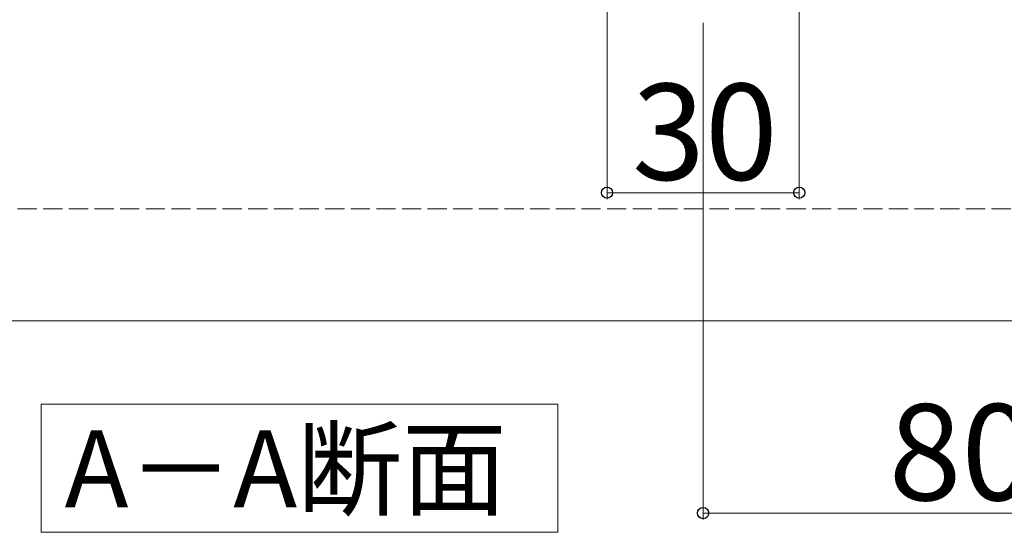
# Model space of a CAD drawing. Extents: x 0 to 1750, y 0 to 2615.
# Drawn here: x 1023 to 1177, y 1562 to 1642 of the extents above; entities that cross this region are included whole.
import ezdxf

# ---------------------------------------------------------------- set-up
doc = ezdxf.new("R2010")
doc.units = 0
doc.linetypes.add('YHIDDEN_1', pattern=[4, 3, -1])
for name, color, linetype, lineweight in [('USER1', 3, 'CONTINUOUS', 13), ('YKK_12', 2, 'CONTINUOUS', 13), ('YKK_D', 6, 'CONTINUOUS', 13), ('YSS_K', 3, 'CONTINUOUS', 13)]:
    doc.layers.add(name, color=color, linetype=linetype, lineweight=lineweight)
doc.styles.add('text-b', font='txt')

msp = doc.modelspace()

# ---------------------------------------------------------------- linework, layer by layer
at = {"layer": 'USER1'}
for p, q in [((1026.67, 1562), (1026.67, 1582)), ((1026.67, 1582), (1107.33, 1582)), ((1107.33, 1582), (1107.33, 1562)), ((1107.33, 1562), (1026.67, 1562))]:
    msp.add_line(p, q, dxfattribs=at)
at = {"layer": 'YKK_12'}
msp.add_line((1535, 1595), (725, 1595), dxfattribs=at)
at = {"layer": 'YKK_D'}
for p, q in [((1115, 1669.3), (1115, 1614)), ((1145, 1669.3), (1145, 1614)), ((1130, 1641.5), (1130, 1564)), ((1115, 1615), (1145, 1615)), ((1210, 1565), (1130, 1565))]:
    msp.add_line(p, q, dxfattribs=at)
at = {"layer": 'YKK_D', "linetype": 'ByBlock', "lineweight": -2}
for centre in [(1115, 1615), (1145, 1615), (1130, 1565)]:
    msp.add_circle(centre, 0.875, dxfattribs=at)
at = {"layer": 'YSS_K', "linetype": 'YHIDDEN_1'}
msp.add_line((715, 1612.5), (1550, 1612.5), dxfattribs=at)

# ---------------------------------------------------------------- texts
at = {"layer": 'USER1', "style": 'text-b'}
msp.add_text('A－A断面', height=12, dxfattribs=at).set_placement((1030.35, 1565.9))
at = {"layer": 'YKK_D', "style": 'text-b'}
for s, p in [('30', (1118.92, 1617)), ('80', (1158.96, 1567))]:
    msp.add_text(s, height=15, dxfattribs=at).set_placement(p)

doc.saveas('drawing.dxf')
